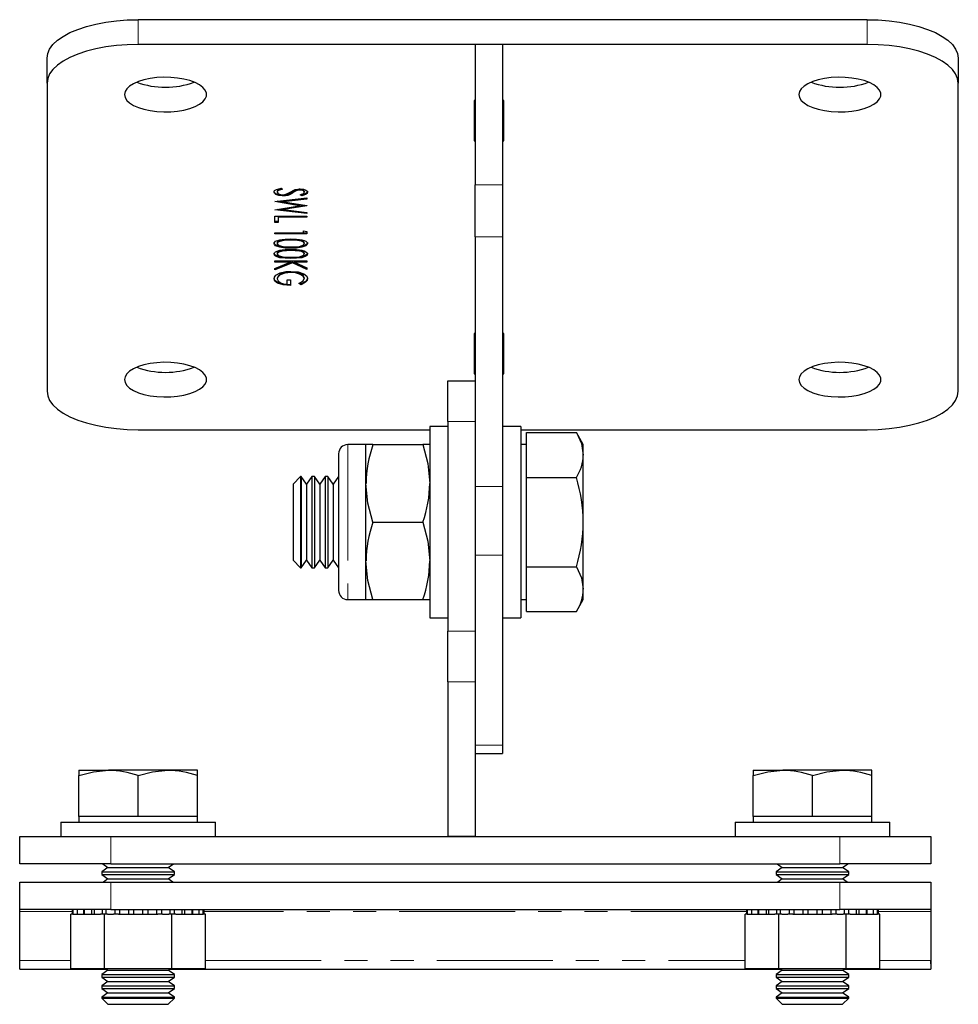
# Model space of a CAD drawing. Units: millimetres. Extents: x 139 to 683, y -56 to 543.
# Drawn here: x 580 to 683, y 259 to 367 of the extents above; entities that cross this region are included whole.
import ezdxf

# ---------------------------------------------------------------- set-up
doc = ezdxf.new("R2010")
doc.units = ezdxf.units.MM
doc.header["$LTSCALE"] = 2
doc.linetypes.add('PHANTOM', pattern=[12.7, 6.35, -1.27, 1.27, -1.27, 1.27, -1.27])

msp = doc.modelspace()

# ---------------------------------------------------------------- linework, layer by layer
at = {"color": 7, "linetype": 'Continuous', "lineweight": 25}
for p, q in [((673.41, 366.53), (593.41, 366.53)), ((673.41, 363.81), (593.41, 363.81)), ((633.41, 363.81), (630.41, 363.81)), ((630.41, 363.81), (630.41, 348.43)), ((633.41, 363.81), (633.41, 348.43)), ((583.41, 359.58), (583.41, 362.3)), ((683.41, 362.3), (683.41, 359.58)), ((583.41, 359.58), (583.41, 325.77)), ((683.41, 325.77), (683.41, 359.58)), ((630.41, 357.68), (630.29, 357.68)), ((630.29, 357.68), (630.29, 353.24)), ((633.54, 357.68), (633.41, 357.68)), ((633.54, 353.24), (633.54, 357.68)), ((630.29, 355.96), (630.41, 355.96)), ((633.41, 355.96), (633.54, 355.96)), ((630.29, 353.24), (630.41, 353.24)), ((633.41, 353.24), (633.54, 353.24)), ((609.09, 348.06), (609.26, 347.94)), ((610.75, 347.83), (610.75, 347.74)), ((611.2, 347.93), (611.2, 347.84)), ((630.41, 342.69), (630.41, 348.43)), ((633.41, 348.43), (633.41, 342.69)), ((608.41, 346.59), (611.91, 346.98)), ((608.68, 347.71), (608.68, 347.62)), ((609.27, 347.28), (609.27, 347.19)), ((611.91, 346.94), (609.35, 346.65)), ((611.91, 346.85), (609.35, 346.56)), ((611.41, 347.21), (611.19, 347.33)), ((611.41, 347.3), (611.29, 347.37)), ((611.41, 347.3), (611.41, 347.21)), ((611.64, 347.71), (611.64, 347.62)), ((611.91, 346.98), (611.91, 346.85)), ((608.41, 346.57), (608.41, 346.59)), ((611.09, 346.12), (608.41, 346.57)), ((608.41, 345.68), (611.09, 346.12)), ((608.41, 345.66), (608.41, 345.68)), ((611.91, 345.26), (608.41, 345.66)), ((611.09, 346.21), (608.67, 346.62)), ((611.91, 345.35), (608.67, 345.72)), ((609.35, 346.65), (609.35, 346.56)), ((609.35, 346.56), (611.91, 346.13)), ((611.7, 346.16), (609.36, 345.78)), ((611.91, 346.11), (609.36, 345.69)), ((609.36, 345.78), (609.36, 345.69)), ((609.36, 345.69), (611.91, 345.39)), ((611.09, 346.21), (611.09, 346.12)), ((611.91, 346.13), (611.91, 346.11)), ((608.41, 344.99), (611.91, 344.99)), ((608.41, 344.29), (608.41, 344.99)), ((611.91, 344.95), (608.77, 344.95)), ((608.77, 344.95), (608.77, 344.86)), ((608.77, 344.86), (608.77, 344.29)), ((611.91, 344.86), (608.77, 344.86)), ((611.91, 345.39), (611.91, 345.26)), ((611.91, 344.99), (611.91, 344.86)), ((608.77, 344.38), (608.41, 344.38)), ((608.77, 344.29), (608.41, 344.29)), ((608.41, 343.15), (611.55, 343.15)), ((608.41, 343.02), (608.41, 343.15)), ((611.91, 343.11), (608.41, 343.11)), ((611.91, 343.02), (608.41, 343.02)), ((611.55, 343.38), (611.91, 343.29)), ((611.55, 343.15), (611.55, 343.38)), ((611.91, 343.29), (611.91, 343.02)), ((630.41, 342.69), (630.41, 319.2)), ((633.41, 342.69), (633.41, 315.33)), ((608.68, 342.06), (608.68, 341.97)), ((610.16, 341.56), (610.16, 341.47)), ((611.64, 342.06), (611.64, 341.97)), ((608.68, 340.92), (608.68, 340.83)), ((610.16, 340.42), (610.16, 340.33)), ((611.64, 340.92), (611.64, 340.83)), ((608.41, 340.06), (611.91, 340.06)), ((608.41, 339.93), (608.41, 340.06)), ((610.1, 340.02), (608.41, 340.02)), ((610.34, 339.94), (608.41, 339.16)), ((610.1, 339.93), (608.41, 339.93)), ((608.41, 339.24), (610.1, 339.93)), ((610.34, 339.85), (608.41, 339.07)), ((608.41, 339.07), (608.41, 339.24)), ((610.1, 340.02), (610.1, 339.93)), ((611.91, 339.21), (610.34, 339.94)), ((610.34, 339.94), (610.34, 339.85)), ((611.91, 339.12), (610.34, 339.85)), ((611.91, 340.02), (610.58, 340.02)), ((610.58, 340.02), (610.58, 339.93)), ((610.58, 339.93), (611.91, 339.31)), ((611.91, 339.93), (610.58, 339.93)), ((611.91, 340.06), (611.91, 339.93)), ((611.91, 339.31), (611.91, 339.12)), ((608.68, 338.18), (608.68, 338.09)), ((610.18, 338.88), (610.18, 338.79)), ((611.64, 338.22), (611.64, 338.13)), ((609.76, 338), (610.12, 338)), ((609.76, 337.5), (609.76, 338)), ((610.12, 338), (610.12, 337.37)), ((611.31, 337.46), (611.06, 337.58)), ((611.31, 337.55), (611.14, 337.63)), ((611.31, 337.55), (611.31, 337.46)), ((630.41, 332.11), (630.29, 332.11)), ((630.29, 332.11), (630.29, 327.68)), ((633.54, 332.11), (633.41, 332.11)), ((633.54, 327.68), (633.54, 332.11)), ((630.29, 330.4), (630.41, 330.4)), ((633.41, 330.4), (633.54, 330.4)), ((630.29, 327.68), (630.41, 327.68)), ((633.41, 327.68), (633.54, 327.68)), ((627.41, 326.91), (630.41, 326.91)), ((627.41, 322.46), (627.41, 326.91)), ((627.41, 321.91), (625.41, 321.91)), ((625.41, 321.91), (625.41, 300.91)), ((627.41, 322.46), (627.41, 299.43)), ((635.41, 321.91), (633.41, 321.91)), ((635.41, 321.91), (635.41, 300.91)), ((593.41, 321.55), (625.41, 321.55)), ((635.41, 321.55), (673.41, 321.55)), ((636.01, 318.77), (636.01, 321.23)), ((636.01, 321.23), (641.5, 321.23)), ((642.26, 319.91), (641.5, 321.23)), ((618.41, 319.91), (616.41, 319.91)), ((618.41, 315.66), (618.41, 319.91)), ((619.17, 319.91), (618.41, 319.91)), ((619.17, 319.91), (624.65, 319.91)), ((625.41, 319.91), (624.65, 319.91)), ((636.01, 319.91), (635.41, 319.91)), ((642.26, 318.77), (642.26, 319.91)), ((615.41, 318.91), (615.41, 303.91)), ((630.41, 319.2), (630.41, 299.43)), ((636.01, 316.32), (636.01, 318.77)), ((642.26, 311.41), (642.26, 318.77)), ((611.24, 316.41), (610.41, 315.58)), ((610.41, 315.58), (610.41, 307.24)), ((611.3, 316.41), (611.24, 316.41)), ((611.24, 316.41), (611.24, 306.41)), ((611.88, 315.58), (611.3, 316.41)), ((611.3, 316.41), (611.3, 306.41)), ((612.46, 316.41), (611.88, 315.58)), ((611.88, 315.58), (611.88, 307.24)), ((612.77, 316.41), (612.46, 316.41)), ((612.46, 316.41), (612.46, 306.41)), ((613.35, 315.58), (612.77, 316.41)), ((612.77, 316.41), (612.77, 306.41)), ((613.93, 316.41), (613.35, 315.58)), ((613.35, 315.58), (613.35, 307.24)), ((614.24, 316.41), (613.93, 316.41)), ((613.93, 316.41), (613.93, 306.41)), ((614.82, 315.58), (614.24, 316.41)), ((614.24, 316.41), (614.24, 306.41)), ((615.4, 316.41), (614.82, 315.58)), ((614.82, 315.58), (614.82, 307.24)), ((615.41, 316.41), (615.4, 316.41)), ((615.4, 316.41), (615.4, 306.41)), ((618.41, 307.16), (618.41, 315.66)), ((636.01, 311.41), (636.01, 316.32)), ((636.01, 316.32), (641.5, 316.32)), ((633.41, 315.33), (633.41, 307.78)), ((619.17, 311.41), (624.65, 311.41)), ((636.01, 306.5), (636.01, 311.41)), ((642.26, 304.05), (642.26, 311.41)), ((610.41, 307.24), (611.24, 306.41)), ((611.3, 306.41), (611.88, 307.24)), ((611.88, 307.24), (612.46, 306.41)), ((612.77, 306.41), (613.35, 307.24)), ((613.35, 307.24), (613.93, 306.41)), ((614.24, 306.41), (614.82, 307.24)), ((614.82, 307.24), (615.4, 306.41)), ((618.41, 302.91), (618.41, 307.16)), ((633.41, 307.78), (633.41, 286.95)), ((611.24, 306.41), (611.3, 306.41)), ((612.46, 306.41), (612.77, 306.41)), ((613.93, 306.41), (614.24, 306.41)), ((615.4, 306.41), (615.41, 306.41)), ((636.01, 306.5), (641.5, 306.5)), ((636.01, 304.05), (636.01, 306.5)), ((636.01, 301.6), (636.01, 304.05)), ((642.26, 302.91), (642.26, 304.05)), ((616.41, 302.91), (618.41, 302.91)), ((618.41, 302.91), (619.17, 302.91)), ((619.17, 302.91), (624.65, 302.91)), ((624.65, 302.91), (625.41, 302.91)), ((635.41, 302.91), (636.01, 302.91)), ((641.5, 301.6), (642.26, 302.91)), ((636.01, 301.6), (641.5, 301.6)), ((625.41, 300.91), (627.41, 300.91)), ((633.41, 300.91), (635.41, 300.91)), ((627.41, 293.88), (627.41, 299.43)), ((630.41, 299.43), (630.41, 293.88)), ((627.41, 293.88), (627.41, 276.91)), ((630.41, 293.88), (630.41, 276.91)), ((633.41, 286.95), (633.41, 286.01)), ((630.41, 286.01), (633.41, 286.01)), ((586.91, 284.19), (586.91, 283.61)), ((586.91, 284.19), (590.16, 284.19)), ((596.66, 284.19), (590.16, 284.19)), ((599.91, 284.19), (596.66, 284.19)), ((599.91, 283.61), (599.91, 284.19)), ((660.91, 284.19), (660.91, 283.61)), ((660.91, 284.19), (664.16, 284.19)), ((670.66, 284.19), (664.16, 284.19)), ((673.91, 284.19), (670.66, 284.19)), ((673.91, 283.61), (673.91, 284.19)), ((586.91, 279.11), (586.91, 283.61)), ((593.41, 279.11), (593.41, 283.61)), ((599.91, 279.11), (599.91, 283.61)), ((660.91, 279.11), (660.91, 283.61)), ((667.41, 279.11), (667.41, 283.61)), ((673.91, 279.11), (673.91, 283.61)), ((586.91, 279.11), (586.91, 278.51)), ((590.16, 279.11), (586.91, 279.11)), ((593.41, 279.11), (590.16, 279.11)), ((596.66, 279.11), (593.41, 279.11)), ((599.91, 279.11), (596.66, 279.11)), ((599.91, 278.51), (599.91, 279.11)), ((660.91, 279.11), (660.91, 278.51)), ((664.16, 279.11), (660.91, 279.11)), ((667.41, 279.11), (664.16, 279.11)), ((670.66, 279.11), (667.41, 279.11)), ((673.91, 279.11), (670.66, 279.11)), ((673.91, 278.51), (673.91, 279.11)), ((584.91, 278.51), (584.91, 276.91)), ((584.91, 278.51), (601.91, 278.51)), ((601.91, 276.91), (601.91, 278.51)), ((658.91, 278.51), (658.91, 276.91)), ((658.91, 278.51), (675.91, 278.51)), ((675.91, 276.91), (675.91, 278.51)), ((580.41, 273.91), (580.41, 276.91)), ((580.41, 276.91), (590.41, 276.91)), ((590.41, 276.91), (670.41, 276.91)), ((630.41, 276.91), (627.41, 276.91)), ((670.41, 276.91), (680.41, 276.91)), ((680.41, 276.91), (680.41, 273.91)), ((590.41, 273.91), (580.41, 273.91)), ((590.1, 273.51), (589.41, 273.03)), ((589.53, 273.91), (590.1, 273.51)), ((590.1, 273.51), (596.72, 273.51)), ((590.41, 273.91), (670.41, 273.91)), ((596.72, 273.51), (597.29, 273.91)), ((597.41, 273.03), (596.72, 273.51)), ((664.1, 273.51), (663.41, 273.03)), ((663.53, 273.91), (664.1, 273.51)), ((664.1, 273.51), (670.72, 273.51)), ((680.41, 273.91), (670.41, 273.91)), ((670.72, 273.51), (671.29, 273.91)), ((671.41, 273.03), (670.72, 273.51)), ((589.41, 273.03), (589.41, 272.75)), ((589.41, 273.03), (597.41, 273.03)), ((589.41, 272.75), (590.1, 272.26)), ((589.41, 272.75), (597.41, 272.75)), ((590.1, 272.26), (589.6, 271.91)), ((590.1, 272.26), (596.72, 272.26)), ((596.72, 272.26), (597.41, 272.75)), ((597.22, 271.91), (596.72, 272.26)), ((597.41, 272.75), (597.41, 273.03)), ((663.41, 273.03), (663.41, 272.75)), ((663.41, 273.03), (671.41, 273.03)), ((663.41, 272.75), (664.1, 272.26)), ((663.41, 272.75), (671.41, 272.75)), ((664.1, 272.26), (663.6, 271.91)), ((664.1, 272.26), (670.72, 272.26)), ((670.72, 272.26), (671.41, 272.75)), ((671.22, 271.91), (670.72, 272.26)), ((671.41, 272.75), (671.41, 273.03)), ((580.41, 268.91), (580.41, 271.91)), ((580.41, 271.91), (590.41, 271.91)), ((590.41, 271.91), (670.41, 271.91)), ((670.41, 271.91), (680.41, 271.91)), ((680.41, 271.91), (680.41, 268.91)), ((590.41, 268.91), (580.41, 268.91)), ((580.41, 268.68), (580.41, 268.91)), ((580.41, 263.3), (580.41, 268.68)), ((586.02, 262.41), (586.02, 268.41)), ((586.26, 268.41), (586.02, 268.41)), ((586.17, 268.91), (586.17, 268.41)), ((586.26, 268.91), (586.26, 268.41)), ((586.26, 268.41), (586.71, 268.41)), ((586.71, 268.91), (586.71, 268.41)), ((586.71, 268.41), (587.43, 268.41)), ((587.43, 268.91), (587.43, 268.41)), ((587.43, 268.41), (587.5, 268.41)), ((587.5, 268.91), (587.5, 268.41)), ((587.5, 268.41), (588.31, 268.41)), ((588.31, 268.91), (588.31, 268.41)), ((588.31, 268.41), (588.57, 268.41)), ((588.57, 268.91), (588.57, 268.41)), ((588.57, 268.41), (589.27, 268.41)), ((589.72, 268.41), (589.27, 268.41)), ((589.47, 268.91), (589.47, 268.41)), ((589.72, 262.41), (589.72, 268.41)), ((590.04, 268.41), (589.72, 268.41)), ((589.88, 268.91), (589.88, 268.41)), ((590.04, 268.41), (590.72, 268.41)), ((590.41, 268.91), (670.41, 268.91)), ((591.27, 268.41), (590.72, 268.41)), ((590.84, 268.91), (590.84, 268.41)), ((591.27, 268.41), (591.37, 268.41)), ((591.36, 268.91), (591.36, 268.41)), ((591.36, 268.41), (592.35, 268.41)), ((592.35, 268.91), (592.35, 268.41)), ((592.35, 268.41), (592.91, 268.41)), ((592.91, 268.91), (592.91, 268.41)), ((592.91, 268.41), (593.91, 268.41)), ((593.91, 268.41), (593.91, 268.91)), ((593.91, 268.41), (594.48, 268.41)), ((594.48, 268.91), (594.48, 268.41)), ((594.48, 268.41), (595.47, 268.41)), ((595.45, 268.41), (595.56, 268.41)), ((595.47, 268.41), (595.47, 268.91)), ((596.1, 268.41), (595.56, 268.41)), ((595.99, 268.91), (595.99, 268.41)), ((596.1, 268.41), (596.78, 268.41)), ((597.11, 268.41), (596.78, 268.41)), ((596.94, 268.41), (596.94, 268.91)), ((597.11, 262.41), (597.11, 268.41)), ((597.55, 268.41), (597.11, 268.41)), ((597.36, 268.91), (597.36, 268.41)), ((597.55, 268.41), (598.25, 268.41)), ((598.25, 268.41), (598.25, 268.91)), ((598.25, 268.41), (598.51, 268.41)), ((598.51, 268.91), (598.51, 268.41)), ((598.51, 268.41), (599.33, 268.41)), ((599.33, 268.41), (599.33, 268.91)), ((599.33, 268.41), (599.39, 268.41)), ((599.39, 268.91), (599.39, 268.41)), ((599.39, 268.41), (600.11, 268.41)), ((600.11, 268.41), (600.11, 268.91)), ((600.11, 268.41), (600.56, 268.41)), ((600.56, 268.41), (600.56, 268.91)), ((600.8, 268.41), (600.56, 268.41)), ((600.65, 268.41), (600.65, 268.91)), ((600.8, 262.41), (600.8, 268.41)), ((660.02, 262.41), (660.02, 268.41)), ((660.26, 268.41), (660.02, 268.41)), ((660.17, 268.91), (660.17, 268.41)), ((660.26, 268.91), (660.26, 268.41)), ((660.26, 268.41), (660.71, 268.41)), ((660.71, 268.91), (660.71, 268.41)), ((660.71, 268.41), (661.43, 268.41)), ((661.43, 268.91), (661.43, 268.41)), ((661.43, 268.41), (661.5, 268.41)), ((661.5, 268.91), (661.5, 268.41)), ((661.5, 268.41), (662.31, 268.41)), ((662.31, 268.91), (662.31, 268.41)), ((662.31, 268.41), (662.57, 268.41)), ((662.57, 268.91), (662.57, 268.41)), ((662.57, 268.41), (663.27, 268.41)), ((663.72, 268.41), (663.27, 268.41)), ((663.47, 268.91), (663.47, 268.41)), ((663.72, 262.41), (663.72, 268.41)), ((664.04, 268.41), (663.72, 268.41)), ((663.88, 268.91), (663.88, 268.41)), ((664.04, 268.41), (664.72, 268.41)), ((665.27, 268.41), (664.72, 268.41)), ((664.84, 268.91), (664.84, 268.41)), ((665.27, 268.41), (665.37, 268.41)), ((665.36, 268.91), (665.36, 268.41)), ((665.36, 268.41), (666.35, 268.41)), ((666.35, 268.91), (666.35, 268.41)), ((666.35, 268.41), (666.91, 268.41)), ((666.91, 268.91), (666.91, 268.41)), ((666.91, 268.41), (667.91, 268.41)), ((667.91, 268.41), (667.91, 268.91)), ((667.91, 268.41), (668.48, 268.41)), ((668.48, 268.91), (668.48, 268.41)), ((668.48, 268.41), (669.47, 268.41)), ((669.45, 268.41), (669.56, 268.41)), ((669.47, 268.41), (669.47, 268.91)), ((670.1, 268.41), (669.56, 268.41)), ((669.99, 268.91), (669.99, 268.41)), ((670.1, 268.41), (670.78, 268.41)), ((680.41, 268.91), (670.41, 268.91)), ((671.11, 268.41), (670.78, 268.41)), ((670.94, 268.41), (670.94, 268.91)), ((671.11, 262.41), (671.11, 268.41)), ((671.55, 268.41), (671.11, 268.41)), ((671.36, 268.91), (671.36, 268.41)), ((671.55, 268.41), (672.25, 268.41)), ((672.25, 268.41), (672.25, 268.91)), ((672.25, 268.41), (672.51, 268.41)), ((672.51, 268.91), (672.51, 268.41)), ((672.51, 268.41), (673.33, 268.41)), ((673.33, 268.41), (673.33, 268.91)), ((673.33, 268.41), (673.39, 268.41)), ((673.39, 268.91), (673.39, 268.41)), ((673.39, 268.41), (674.11, 268.41)), ((674.11, 268.41), (674.11, 268.91)), ((674.11, 268.41), (674.56, 268.41)), ((674.56, 268.41), (674.56, 268.91)), ((674.8, 268.41), (674.56, 268.41)), ((674.65, 268.41), (674.65, 268.91)), ((674.8, 262.41), (674.8, 268.41)), ((680.41, 268.91), (680.41, 268.68)), ((680.41, 268.68), (680.41, 263.3)), ((580.41, 262.96), (580.43, 263.54)), ((580.41, 262.37), (580.41, 263.3)), ((580.41, 262.96), (580.41, 263.24)), ((680.39, 263.54), (680.41, 262.96)), ((680.41, 263.3), (680.41, 262.37)), ((680.41, 262.96), (680.41, 263.24)), ((580.41, 262.37), (589.95, 262.37)), ((589.72, 262.41), (586.02, 262.41)), ((590.1, 262.26), (589.41, 261.78)), ((589.41, 261.78), (589.41, 261.5)), ((589.41, 261.78), (597.41, 261.78)), ((589.41, 261.5), (590.1, 261.01)), ((589.41, 261.5), (597.41, 261.5)), ((597.11, 262.41), (589.72, 262.41)), ((589.89, 262.41), (590.1, 262.26)), ((590.1, 262.26), (596.72, 262.26)), ((596.72, 262.26), (596.94, 262.41)), ((597.41, 261.78), (596.72, 262.26)), ((596.72, 261.01), (597.41, 261.5)), ((596.87, 262.37), (663.95, 262.37)), ((600.8, 262.41), (597.11, 262.41)), ((597.41, 261.5), (597.41, 261.78)), ((663.72, 262.41), (660.02, 262.41)), ((664.1, 262.26), (663.41, 261.78)), ((663.41, 261.78), (663.41, 261.5)), ((663.41, 261.78), (671.41, 261.78)), ((663.41, 261.5), (664.1, 261.01)), ((663.41, 261.5), (671.41, 261.5)), ((671.11, 262.41), (663.72, 262.41)), ((663.89, 262.41), (664.1, 262.26)), ((664.1, 262.26), (670.72, 262.26)), ((670.72, 262.26), (670.94, 262.41)), ((671.41, 261.78), (670.72, 262.26)), ((670.72, 261.01), (671.41, 261.5)), ((670.87, 262.37), (680.41, 262.37)), ((674.8, 262.41), (671.11, 262.41)), ((671.41, 261.5), (671.41, 261.78)), ((590.1, 261.01), (589.41, 260.53)), ((589.41, 260.53), (589.41, 260.25)), ((589.41, 260.53), (597.41, 260.53)), ((590.1, 261.01), (596.72, 261.01)), ((597.41, 260.53), (596.72, 261.01)), ((597.41, 260.25), (597.41, 260.53)), ((664.1, 261.01), (663.41, 260.53)), ((663.41, 260.53), (663.41, 260.25)), ((663.41, 260.53), (671.41, 260.53)), ((664.1, 261.01), (670.72, 261.01)), ((671.41, 260.53), (670.72, 261.01)), ((671.41, 260.25), (671.41, 260.53)), ((589.41, 260.25), (590.1, 259.76)), ((589.41, 260.25), (597.41, 260.25)), ((590.1, 259.76), (589.41, 259.28)), ((589.41, 259.28), (589.41, 259.2)), ((589.41, 259.28), (597.41, 259.28)), ((590.1, 259.76), (596.72, 259.76)), ((596.72, 259.76), (597.41, 260.25)), ((597.41, 259.28), (596.72, 259.76)), ((597.41, 259.2), (597.41, 259.28)), ((663.41, 260.25), (664.1, 259.76)), ((663.41, 260.25), (671.41, 260.25)), ((664.1, 259.76), (663.41, 259.28)), ((663.41, 259.28), (663.41, 259.2)), ((663.41, 259.28), (671.41, 259.28)), ((664.1, 259.76), (670.72, 259.76)), ((670.72, 259.76), (671.41, 260.25)), ((671.41, 259.28), (670.72, 259.76)), ((671.41, 259.2), (671.41, 259.28)), ((589.41, 259.2), (590.1, 258.51)), ((589.41, 259.2), (597.41, 259.2)), ((590.1, 258.51), (596.72, 258.51)), ((596.72, 258.51), (597.41, 259.2)), ((663.41, 259.2), (664.1, 258.51)), ((663.41, 259.2), (671.41, 259.2)), ((664.1, 258.51), (670.72, 258.51)), ((670.72, 258.51), (671.41, 259.2))]:
    msp.add_line(p, q, dxfattribs=at)
at = {"color": 36, "linetype": 'PHANTOM', "lineweight": 18}
for p, q in [((593.41, 366.53), (593.41, 363.81)), ((673.41, 363.81), (673.41, 366.53)), ((630.41, 348.43), (633.41, 348.43)), ((610.4, 347.63), (610.4, 347.54)), ((610.16, 342.43), (610.16, 342.34)), ((633.41, 342.69), (630.41, 342.69)), ((610.16, 341.29), (610.16, 341.2)), ((630.41, 322.46), (627.41, 322.46)), ((616.41, 319.91), (616.41, 302.91)), ((630.41, 315.33), (633.41, 315.33)), ((633.41, 307.78), (630.41, 307.78)), ((627.41, 299.43), (630.41, 299.43)), ((630.41, 293.88), (627.41, 293.88)), ((630.41, 286.95), (633.41, 286.95)), ((590.41, 276.91), (590.41, 273.91)), ((670.41, 273.91), (670.41, 276.91)), ((590.41, 271.91), (590.41, 268.91)), ((670.41, 268.91), (670.41, 271.91)), ((586.17, 268.68), (580.41, 268.68)), ((660.17, 268.68), (600.65, 268.68)), ((680.41, 268.68), (674.65, 268.68)), ((580.41, 263.3), (586.02, 263.3)), ((600.8, 263.3), (660.02, 263.3)), ((674.8, 263.3), (680.41, 263.3))]:
    msp.add_line(p, q, dxfattribs=at)
at = {"color": 7, "linetype": 'Continuous', "lineweight": 25, "flags": 128}
for points in [[(583.41, 362.3), (583.49, 362.81), (583.7, 363.31), (584.06, 363.8), (584.56, 364.27), (585.18, 364.7), (585.93, 365.11), (586.78, 365.47), (587.73, 365.78), (588.76, 366.05), (589.87, 366.25), (591.02, 366.41), (592.21, 366.5), (593.41, 366.53)], [(673.41, 366.53), (674.62, 366.5), (675.81, 366.41), (676.96, 366.25), (678.06, 366.05), (679.09, 365.78), (680.04, 365.47), (680.9, 365.11), (681.64, 364.7), (682.27, 364.27), (682.76, 363.8), (683.12, 363.31), (683.34, 362.81), (683.41, 362.3)], [(593.41, 363.81), (592.21, 363.78), (591.02, 363.69), (589.87, 363.54), (588.76, 363.33), (587.73, 363.06), (586.78, 362.75), (585.93, 362.39), (585.18, 361.98), (584.56, 361.55), (584.06, 361.08), (583.7, 360.6), (583.49, 360.09), (583.41, 359.58)], [(683.41, 359.58), (683.34, 360.09), (683.12, 360.6), (682.76, 361.08), (682.27, 361.55), (681.64, 361.98), (680.9, 362.39), (680.04, 362.75), (679.09, 363.06), (678.06, 363.33), (676.96, 363.54), (675.81, 363.69), (674.62, 363.78), (673.41, 363.81)], [(591.91, 358.32), (591.98, 357.99), (592.17, 357.68), (592.48, 357.39), (592.91, 357.12), (593.44, 356.89), (594.05, 356.7), (594.73, 356.55), (595.46, 356.46), (596.22, 356.42), (596.98, 356.43), (597.73, 356.5), (598.44, 356.62), (599.09, 356.79), (599.66, 357), (600.14, 357.25), (600.51, 357.53), (600.77, 357.84), (600.9, 358.15), (600.9, 358.48), (600.77, 358.8), (600.51, 359.1), (600.14, 359.38), (599.66, 359.63), (599.09, 359.85), (598.44, 360.01), (597.73, 360.13), (596.98, 360.2), (596.22, 360.22), (595.46, 360.18), (594.73, 360.08), (594.05, 359.94), (593.44, 359.74), (592.91, 359.51), (592.48, 359.24), (592.17, 358.95), (591.98, 358.64), (591.91, 358.32)], [(665.91, 358.32), (665.98, 357.99), (666.17, 357.68), (666.48, 357.39), (666.91, 357.12), (667.44, 356.89), (668.05, 356.7), (668.73, 356.55), (669.46, 356.46), (670.22, 356.42), (670.98, 356.43), (671.73, 356.5), (672.44, 356.62), (673.09, 356.79), (673.66, 357), (674.14, 357.25), (674.51, 357.53), (674.77, 357.84), (674.9, 358.15), (674.9, 358.48), (674.77, 358.8), (674.51, 359.1), (674.14, 359.38), (673.66, 359.63), (673.09, 359.85), (672.44, 360.01), (671.73, 360.13), (670.98, 360.2), (670.22, 360.22), (669.46, 360.18), (668.73, 360.08), (668.05, 359.94), (667.44, 359.74), (666.91, 359.51), (666.48, 359.24), (666.17, 358.95), (665.98, 358.64), (665.91, 358.32)], [(608.32, 347.62), (608.39, 347.78), (608.6, 347.91), (609.09, 348.06)], [(609.18, 348), (608.83, 347.88), (608.72, 347.8), (608.68, 347.71)], [(609.26, 347.94), (608.83, 347.79), (608.72, 347.71), (608.68, 347.62)], [(610.18, 347.65), (610.43, 347.79), (610.65, 347.89)], [(610.75, 347.83), (610.55, 347.72), (610.4, 347.63)], [(610.65, 347.89), (610.93, 347.95), (611.19, 347.97)], [(611.19, 347.97), (611.54, 347.94), (611.83, 347.84), (611.96, 347.73), (612, 347.61)], [(611.64, 347.71), (611.61, 347.8), (611.5, 347.87), (611.36, 347.91), (611.2, 347.93)], [(611.64, 347.62), (611.61, 347.71), (611.5, 347.78), (611.36, 347.82), (611.2, 347.84)], [(609.27, 347.28), (608.86, 347.33), (608.53, 347.44), (608.37, 347.57), (608.32, 347.71)], [(609.27, 347.19), (608.86, 347.23), (608.53, 347.35), (608.37, 347.48), (608.32, 347.62)], [(608.68, 347.62), (608.73, 347.5), (608.88, 347.4), (609.06, 347.34), (609.27, 347.33)], [(609.27, 347.33), (609.48, 347.34), (609.62, 347.38)], [(609.62, 347.38), (609.95, 347.52), (610.18, 347.65)], [(610.75, 347.74), (610.55, 347.63), (610.4, 347.54)], [(611.19, 347.33), (611.54, 347.47), (611.62, 347.54), (611.64, 347.62)], [(612, 347.7), (611.95, 347.56), (611.79, 347.44), (611.41, 347.3)], [(612, 347.61), (611.95, 347.47), (611.79, 347.35), (611.41, 347.21)], [(608.32, 341.98), (608.37, 342.1), (608.5, 342.22), (608.96, 342.38), (609.55, 342.45), (610.16, 342.47)], [(610.16, 342.43), (609.68, 342.42), (609.22, 342.37), (608.84, 342.25), (608.72, 342.16), (608.68, 342.06)], [(610.16, 342.47), (610.77, 342.46), (611.36, 342.38), (611.62, 342.32), (611.82, 342.22), (611.96, 342.1), (612, 341.98)], [(611.64, 342.06), (611.6, 342.16), (611.49, 342.25), (611.32, 342.32), (611.11, 342.37), (610.64, 342.42), (610.16, 342.43)], [(610.16, 341.56), (609.55, 341.57), (608.96, 341.65), (608.5, 341.82), (608.37, 341.94), (608.32, 342.07)], [(610.16, 341.47), (609.55, 341.48), (608.96, 341.56), (608.5, 341.73), (608.37, 341.85), (608.32, 341.98)], [(610.16, 342.34), (609.68, 342.33), (609.22, 342.28), (608.84, 342.16), (608.72, 342.07), (608.68, 341.97)], [(608.68, 341.97), (608.74, 341.85), (608.9, 341.75), (609.28, 341.65)], [(609.28, 341.65), (609.77, 341.61), (610.16, 341.6)], [(611.64, 341.97), (611.6, 342.07), (611.49, 342.16), (611.32, 342.23), (611.11, 342.28), (610.64, 342.33), (610.16, 342.34)], [(612, 342.07), (611.96, 341.94), (611.83, 341.82), (611.36, 341.65), (610.78, 341.57), (610.16, 341.56)], [(612, 341.98), (611.96, 341.85), (611.83, 341.73), (611.36, 341.56), (610.78, 341.48), (610.16, 341.47)], [(610.16, 341.6), (610.64, 341.61), (611.1, 341.66), (611.49, 341.78), (611.6, 341.87), (611.64, 341.97)], [(608.32, 340.84), (608.37, 340.97), (608.5, 341.08), (608.96, 341.25), (609.55, 341.32), (610.16, 341.33)], [(610.16, 340.42), (609.55, 340.44), (608.96, 340.51), (608.5, 340.68), (608.37, 340.8), (608.32, 340.93)], [(610.16, 340.33), (609.55, 340.35), (608.96, 340.42), (608.5, 340.59), (608.37, 340.71), (608.32, 340.84)], [(610.16, 341.29), (609.68, 341.28), (609.22, 341.23), (608.84, 341.11), (608.72, 341.02), (608.68, 340.92)], [(610.16, 341.2), (609.68, 341.19), (609.22, 341.14), (608.84, 341.02), (608.72, 340.93), (608.68, 340.83)], [(608.68, 340.83), (608.74, 340.72), (608.9, 340.61), (609.28, 340.52)], [(609.28, 340.52), (609.77, 340.47), (610.16, 340.46)], [(610.16, 341.33), (610.77, 341.32), (611.36, 341.25), (611.62, 341.18), (611.82, 341.08), (611.96, 340.97), (612, 340.84)], [(611.64, 340.92), (611.6, 341.02), (611.49, 341.11), (611.32, 341.18), (611.11, 341.23), (610.64, 341.28), (610.16, 341.29)], [(611.64, 340.83), (611.6, 340.93), (611.49, 341.02), (611.32, 341.09), (611.11, 341.14), (610.64, 341.19), (610.16, 341.2)], [(612, 340.93), (611.96, 340.8), (611.83, 340.68), (611.36, 340.51), (610.78, 340.44), (610.16, 340.42)], [(612, 340.84), (611.96, 340.71), (611.83, 340.59), (611.36, 340.42), (610.78, 340.35), (610.16, 340.33)], [(610.16, 340.46), (610.64, 340.47), (611.1, 340.53), (611.49, 340.65), (611.6, 340.73), (611.64, 340.83)], [(608.32, 338.1), (608.37, 338.3), (608.52, 338.5), (608.98, 338.74)], [(610.12, 337.46), (609.34, 337.52), (608.71, 337.71), (608.41, 337.93), (608.32, 338.19)], [(610.12, 337.37), (609.34, 337.43), (608.71, 337.62), (608.41, 337.84), (608.32, 338.1)], [(610.18, 338.88), (609.51, 338.81), (609, 338.62), (608.76, 338.41), (608.68, 338.18)], [(610.18, 338.79), (609.51, 338.72), (609, 338.53), (608.76, 338.32), (608.68, 338.09)], [(608.98, 338.74), (609.61, 338.89), (610.16, 338.92)], [(610.16, 338.92), (610.96, 338.85), (611.6, 338.64), (611.91, 338.4), (612, 338.13)], [(611.64, 338.22), (611.51, 338.5), (611.13, 338.73), (610.69, 338.84), (610.18, 338.88)], [(611.64, 338.13), (611.51, 338.41), (611.13, 338.63), (610.69, 338.75), (610.18, 338.79)], [(611.06, 337.58), (611.51, 337.87), (611.64, 338.13)], [(612, 338.22), (611.95, 338.01), (611.78, 337.82), (611.31, 337.55)], [(612, 338.13), (611.95, 337.92), (611.78, 337.73), (611.31, 337.46)], [(608.68, 338.09), (608.76, 337.87), (609.03, 337.67), (609.36, 337.56), (609.76, 337.5)], [(591.91, 327.04), (591.98, 326.72), (592.17, 326.41), (592.48, 326.11), (592.91, 325.85), (593.44, 325.61), (594.05, 325.42), (594.73, 325.28), (595.46, 325.18), (596.22, 325.14), (596.98, 325.16), (597.73, 325.22), (598.44, 325.34), (599.09, 325.51), (599.66, 325.73), (600.14, 325.98), (600.51, 326.26), (600.77, 326.56), (600.9, 326.88), (600.9, 327.2), (600.77, 327.52), (600.51, 327.83), (600.14, 328.11), (599.66, 328.36), (599.09, 328.57), (598.44, 328.74), (597.73, 328.86), (596.98, 328.93), (596.22, 328.94), (595.46, 328.9), (594.73, 328.81), (594.05, 328.66), (593.44, 328.47), (592.91, 328.24), (592.48, 327.97), (592.17, 327.68), (591.98, 327.36), (591.91, 327.04)], [(665.91, 327.04), (665.98, 326.72), (666.17, 326.41), (666.48, 326.11), (666.91, 325.85), (667.44, 325.61), (668.05, 325.42), (668.73, 325.28), (669.46, 325.18), (670.22, 325.14), (670.98, 325.16), (671.73, 325.22), (672.44, 325.34), (673.09, 325.51), (673.66, 325.73), (674.14, 325.98), (674.51, 326.26), (674.77, 326.56), (674.9, 326.88), (674.9, 327.2), (674.77, 327.52), (674.51, 327.83), (674.14, 328.11), (673.66, 328.36), (673.09, 328.57), (672.44, 328.74), (671.73, 328.86), (670.98, 328.93), (670.22, 328.94), (669.46, 328.9), (668.73, 328.81), (668.05, 328.66), (667.44, 328.47), (666.91, 328.24), (666.48, 327.97), (666.17, 327.68), (665.98, 327.36), (665.91, 327.04)], [(583.41, 325.77), (583.49, 325.27), (583.7, 324.76), (584.06, 324.28), (584.56, 323.81), (585.18, 323.37), (585.93, 322.97), (586.78, 322.61), (587.73, 322.3), (588.76, 322.03), (589.87, 321.82), (591.02, 321.67), (592.21, 321.58), (593.41, 321.55)], [(673.41, 321.55), (674.62, 321.58), (675.81, 321.67), (676.96, 321.82), (678.06, 322.03), (679.09, 322.3), (680.04, 322.61), (680.9, 322.97), (681.64, 323.37), (682.27, 323.81), (682.76, 324.28), (683.12, 324.76), (683.34, 325.27), (683.41, 325.77)], [(641.5, 321.23), (642.05, 320.02), (642.26, 318.77)], [(624.65, 319.91), (625.2, 317.83), (625.41, 315.66)], [(619.17, 311.41), (618.62, 313.49), (618.41, 315.66)], [(624.65, 311.41), (625.2, 309.33), (625.41, 307.16)], [(619.17, 302.91), (618.62, 304.99), (618.41, 307.16)], [(641.5, 306.5), (642.05, 305.3), (642.26, 304.05)], [(586.91, 283.61), (588.5, 284.03), (590.16, 284.19)], [(593.41, 283.61), (595, 284.03), (596.66, 284.19)], [(660.91, 283.61), (662.5, 284.03), (664.16, 284.19)], [(667.41, 283.61), (669, 284.03), (670.66, 284.19)]]:
    msp.add_lwpolyline(points, dxfattribs=at)
at = {"color": 7, "linetype": 'Continuous', "lineweight": 25}
for centre, radius, start, end in [((596.41, 368.16), 9.05, 249.6511, 290.3489), ((670.41, 368.16), 9.05, 249.6511, 290.3489), ((611.19, 346.88), 1.05, 89.4266, 114.903), ((611.19, 346.79), 1.05, 89.4284, 114.9012), ((609.23, 349.43), 2.14, 271.1506, 303.1397), ((609.23, 349.34), 2.14, 271.1502, 303.1402), ((596.41, 336.89), 9.05, 249.6512, 290.3488), ((670.41, 336.89), 9.05, 249.6512, 290.3488), ((616.41, 318.91), 1, 90, 180), ((631.3, 315.55), 12.88, 160.2272, 179.5167), ((637.59, 318.87), 4.67, 326.8586, 358.7571), ((612.53, 315.77), 12.88, 340.2272, 359.5166), ((624.97, 311.25), 17.29, 0.5388, 17.0492), ((631.3, 307.05), 12.88, 160.2271, 179.5167), ((624.33, 311.67), 17.93, 343.2473, 359.1647), ((612.53, 307.27), 12.88, 340.2272, 359.5167), ((616.41, 303.91), 1, 180, 270), ((637.59, 304.15), 4.67, 326.8586, 358.7571), ((590.08, 274.33), 9.85, 70.2273, 89.5166), ((596.58, 274.33), 9.85, 70.2273, 89.5166), ((664.08, 274.33), 9.85, 70.2273, 89.5166), ((670.58, 274.33), 9.85, 70.2272, 89.5166)]:
    msp.add_arc(centre, radius, start, end, dxfattribs=at)

doc.saveas('drawing.dxf')
